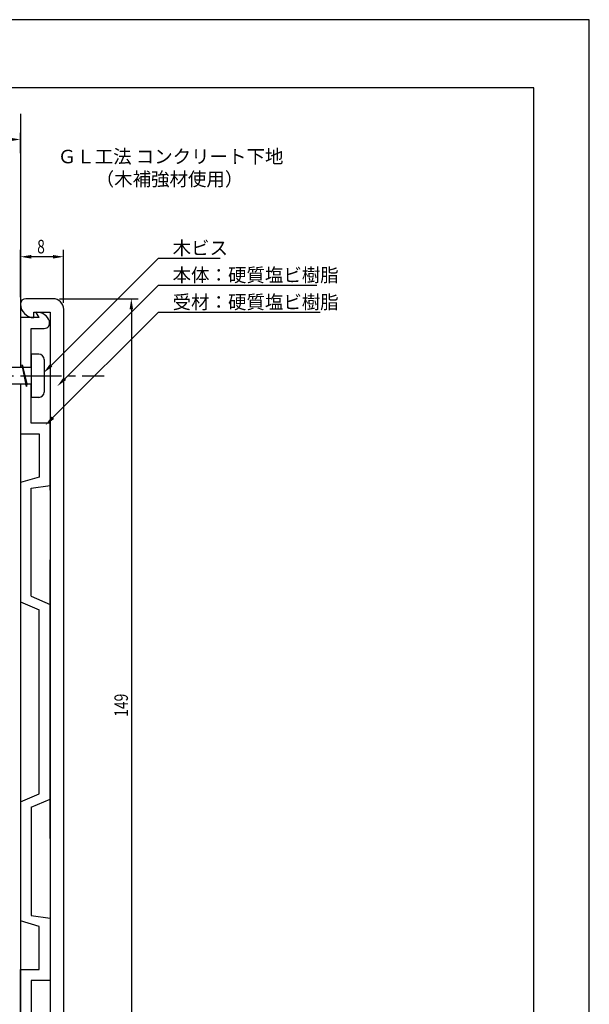
# Model space of a CAD drawing. Extents: x 0 to 210, y 0 to 297.
# Drawn here: x 105 to 210, y 115 to 297 of the extents above; entities that cross this region are included whole.
import ezdxf

# ---------------------------------------------------------------- set-up
doc = ezdxf.new("R2010")
doc.units = 0
doc.header["$LTSCALE"] = 0.4
doc.linetypes.add('CENTER2', pattern=[28.575, 19.05, -3.175, 3.175, -3.175])
doc.layers.get('0').update_dxf_attribs({"linetype": 'CONTINUOUS'})
doc.layers.get('DEFPOINTS').update_dxf_attribs({"linetype": 'CONTINUOUS'})
for name, color, linetype in [('BIS', 7, 'CONTINUOUS'), ('CENTER', 6, 'CENTER2'), ('DIMS', 1, 'CONTINUOUS'), ('GENKYO', 3, 'CONTINUOUS'), ('MODEL', 7, 'CONTINUOUS'), ('TEXT', 7, 'CONTINUOUS'), ('TITLE', 7, 'CONTINUOUS')]:
    doc.layers.add(name, color=color, linetype=linetype)
doc.styles.add('DIMS', font='romans.shx', dxfattribs={"width": 0.75, "bigfont": 'bigfont.shx'})
doc.styles.get("Standard").update_dxf_attribs({"font": 'romans.shx', "bigfont": 'bigfont.shx'})

# ---------------------------------------------------------------- blocks, each defined once
blk = doc.blocks.new('*U16')
at = {"layer": 'DIMS', "color": 7, "style": 'DIMS', "width": 0.75}
blk.add_text('149', height=2.5, rotation=90, dxfattribs=at).set_placement((124.75, 168.17))
blk = doc.blocks.new('*U20')
at = {"layer": 'DIMS', "color": 7, "style": 'DIMS', "width": 0.75}
blk.add_text('8', height=2.5, dxfattribs=at).set_placement((107.98, 253.81))

msp = doc.modelspace()

# ---------------------------------------------------------------- linework, layer by layer
at = {"layer": 'BIS'}
for p, q in [((108.28, 235.19), (106.87, 235.19)), ((106.87, 235.19), (106.87, 227.19)), ((105.23, 233.19), (105.13, 232.69)), ((105.23, 233.19), (105.41, 232.69)), ((105.23, 233.19), (106.07, 229.69)), ((105.98, 229.19), (105.23, 233.19)), ((109.28, 234.19), (109.28, 228.19)), ((106.87, 232.69), (85.88, 232.69)), ((85.88, 229.69), (106.87, 229.69)), ((105.79, 229.69), (105.98, 229.19)), ((106.07, 229.69), (105.98, 229.19)), ((108.28, 227.19), (106.87, 227.19))]:
    msp.add_line(p, q, dxfattribs=at)
for centre, start, end in [((108.28, 234.19), 0, 90), ((108.28, 228.19), 270, 0)]:
    msp.add_arc(centre, 1, start, end, dxfattribs=at)
at = {"layer": 'CENTER'}
msp.add_line((70.59, 231.19), (120.38, 231.19), dxfattribs=at)
at = {"layer": 'DEFPOINTS'}
for p, q in [((210, 297), (0, 297)), ((210, 0), (210, 297))]:
    msp.add_line(p, q, dxfattribs=at)
at = {"layer": 'DIMS'}
for p, q in [((104.87, 272.36), (104.87, 276.11)), ((104.87, 245.69), (104.87, 254.44)), ((110.88, 253.19), (106.87, 253.19)), ((112.87, 244.69), (112.87, 254.44)), ((112.13, 245.44), (126.63, 245.44)), ((125.38, 243.44), (125.38, 98.44))]:
    msp.add_line(p, q, dxfattribs=at)
for points in [[(110.56, 233.12), (130.38, 252.94), (141.82, 252.94)], [(113.09, 230.65), (130.38, 247.94), (159.64, 247.94)], [(110.89, 223.45), (130.38, 242.94), (160.27, 242.94)]]:
    msp.add_lwpolyline(points, dxfattribs=at)
for points in [[(102.88, 275.2), (102.88, 274.53), (104.87, 274.86)], [(106.87, 253.52), (106.87, 252.85), (104.87, 253.19)], [(110.88, 253.52), (110.88, 252.85), (112.87, 253.19)], [(125.04, 243.44), (125.71, 243.44), (125.38, 245.44)], [(110.8, 232.89), (109.15, 231.71), (110.32, 233.36)], [(113.32, 230.41), (111.67, 229.24), (112.85, 230.89)], [(111.13, 223.22), (109.48, 222.04), (110.66, 223.69)]]:
    msp.add_solid(points, dxfattribs=at)
at = {"layer": 'GENKYO'}
for p, q in [((104.87, 279.63), (104.87, 232.69)), ((104.87, 229.69), (104.87, 112.19))]:
    msp.add_line(p, q, dxfattribs=at)
at = {"layer": 'MODEL'}
for p, q in [((110.88, 245.44), (105.88, 245.44)), ((107.38, 242.94), (110.37, 242.94)), ((107.38, 241.94), (107.38, 242.94)), ((107.88, 242.94), (107.82, 242.91)), ((108.37, 241.94), (107.82, 242.91)), ((110.37, 242.94), (110.37, 98.94)), ((112.87, 243.44), (112.87, 98.44)), ((104.87, 241.94), (104.87, 232.69)), ((108.37, 241.94), (104.87, 241.94)), ((106.87, 232.69), (106.87, 239.94)), ((106.87, 239.94), (109.29, 239.94)), ((104.87, 229.69), (104.87, 220.44)), ((106.87, 222.44), (106.87, 229.69)), ((110.37, 222.44), (106.87, 222.44)), ((110.37, 210.94), (110.37, 222.44)), ((110.37, 210.04), (110.37, 222.04)), ((104.87, 220.44), (108.37, 220.44)), ((108.37, 220.44), (108.37, 212.44)), ((108.37, 212.44), (104.87, 211.44)), ((104.87, 211.44), (104.87, 189.44)), ((106.87, 210.44), (110.37, 210.94)), ((106.87, 190.44), (106.87, 210.44)), ((110.37, 145.69), (110.37, 197.19)), ((104.87, 189.44), (108.37, 187.94)), ((106.87, 190.44), (110.37, 188.94)), ((108.37, 153.94), (108.37, 187.94)), ((110.37, 152.94), (110.37, 188.94)), ((104.87, 152.44), (108.37, 153.94)), ((106.87, 151.44), (110.37, 152.94)), ((104.87, 152.44), (104.87, 130.44)), ((106.87, 151.44), (106.87, 131.44)), ((106.87, 131.44), (110.37, 130.94)), ((110.37, 131.84), (110.37, 119.84)), ((108.37, 129.44), (104.87, 130.44)), ((108.37, 121.44), (108.37, 129.44)), ((110.37, 130.94), (110.37, 119.44)), ((104.87, 121.44), (108.37, 121.44)), ((104.87, 112.19), (104.87, 121.44)), ((106.87, 119.44), (106.87, 112.19)), ((110.37, 119.44), (106.87, 119.44))]:
    msp.add_line(p, q, dxfattribs=at)
for centre, radius, start, end in [((105.88, 244.44), 1, 90, 180), ((107.38, 244.44), 2.5, 180, 270), ((110.88, 243.44), 2, 360, 90), ((107.88, 240.44), 2.5, 19.4712, 90), ((109.29, 240.94), 1, 270, 19.4712)]:
    msp.add_arc(centre, radius, start, end, dxfattribs=at)
at = {"layer": 'TITLE'}
for p, q in [((199.75, 284.38), (20, 284.38)), ((199.75, 12.62), (199.75, 284.38))]:
    msp.add_line(p, q, dxfattribs=at)

# ---------------------------------------------------------------- block references
for name in ['*U20', '*U16']:
    msp.add_blockref(name, (0, 0))

# ---------------------------------------------------------------- texts
at = {"layer": 'DIMS', "color": 7}
for s, p in [('木ビス', (133, 253.56)), ('本体：硬質塩ビ樹脂', (133, 248.56)), ('受材：硬質塩ビ樹脂', (133, 243.56))]:
    msp.add_text(s, height=2.5, dxfattribs=at).set_placement(p)
at = {"layer": 'TEXT'}
for s, p in [('%%UＧＬ工法 コンクリート下地', (111.79, 270.46)), ('%%U（木補強材使用）', (118.79, 266.29))]:
    msp.add_text(s, height=2.5, dxfattribs=at).set_placement(p)

doc.saveas('drawing.dxf')
